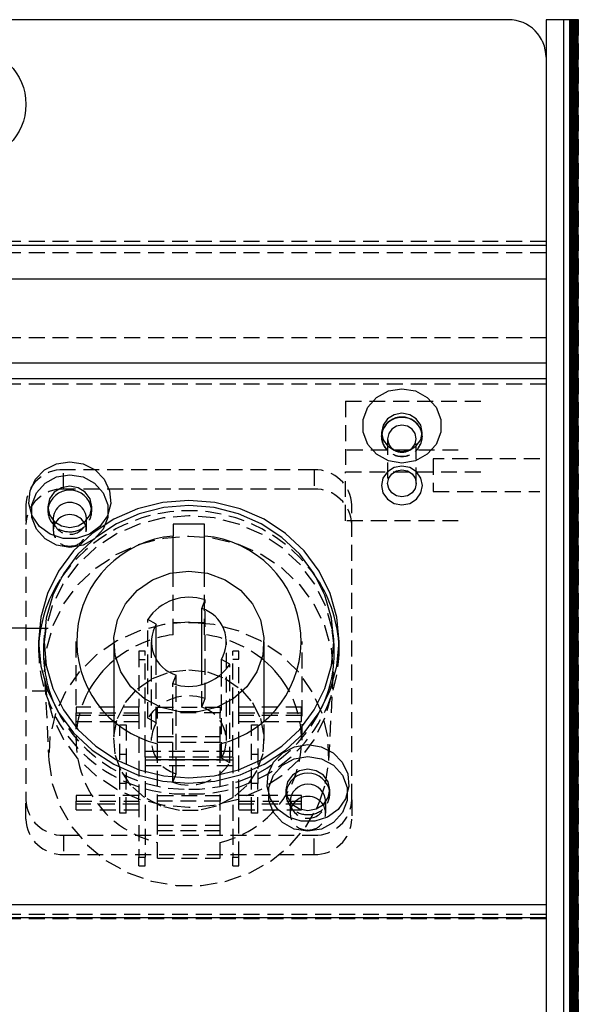
# Model space of a CAD drawing. Extents: x 77 to 1139, y -280 to 1270.
# Drawn here: x 346 to 391, y 198 to 276 of the extents above; entities that cross this region are included whole.
import ezdxf

# ---------------------------------------------------------------- set-up
doc = ezdxf.new("R2010")
doc.units = 0
doc.linetypes.add('HIDDEN', pattern=[1.905, 1.27, -0.635])
doc.layers.add('RESULT', color=7, linetype='CONTINUOUS')

msp = doc.modelspace()

# ---------------------------------------------------------------- linework, layer by layer
at = {"layer": 'RESULT', "linetype": 'HIDDEN'}
for p, q in [((385.306, 276.092), (108.556, 276.092)), ((390.787, 276.092), (390.787, 119.092)), ((390.86, 276.092), (390.86, 119.092)), ((388.306, 258.4), (105.556, 258.4)), ((388.306, 257.507), (105.556, 257.507)), ((388.306, 250.734), (105.556, 250.734)), ((388.306, 247.029), (105.556, 247.029)), ((372.306, 245.672), (372.306, 240.034)), ((372.306, 245.672), (383.306, 245.672)), ((375.181, 243.186), (375.181, 242.853)), ((375.665, 242.682), (375.665, 239.125)), ((377.947, 239.125), (377.947, 242.682)), ((378.431, 242.853), (378.431, 243.186)), ((381.306, 241.773), (372.306, 241.773)), ((379.306, 241.075), (379.306, 238.475)), ((387.806, 241.075), (379.306, 241.075)), ((349.806, 238.667), (349.806, 240.206)), ((369.806, 240.206), (349.806, 240.206)), ((369.806, 240.206), (369.806, 238.667)), ((372.306, 236.135), (372.306, 240.034)), ((372.306, 240.034), (383.306, 240.034)), ((369.806, 238.667), (349.806, 238.667)), ((379.306, 238.475), (387.806, 238.475)), ((346.806, 237.387), (346.806, 213.895)), ((348.556, 237.251), (348.556, 236.917)), ((352.056, 236.917), (352.056, 237.251)), ((372.806, 213.895), (372.806, 237.387)), ((348.978, 236.319), (348.978, 235.378)), ((351.634, 235.378), (351.634, 236.319)), ((381.306, 236.135), (372.306, 236.135)), ((358.556, 227.062), (358.556, 232.01)), ((361.056, 227.062), (361.056, 232.01)), ((361.096, 221.964), (361.096, 229.83)), ((356.536, 220.404), (356.536, 228.27)), ((361.056, 228), (358.556, 228)), ((346.806, 227.592), (223.306, 227.592)), ((346.806, 227.592), (347.306, 227.592)), ((347.306, 227.592), (348.806, 227.592)), ((347.806, 226.496), (347.806, 225.641)), ((350.776, 226.524), (350.776, 218.658)), ((356.806, 226.496), (356.806, 218.629)), ((362.806, 218.629), (362.806, 226.496)), ((368.835, 218.658), (368.835, 226.524)), ((371.806, 225.641), (371.806, 226.496)), ((355.806, 225.748), (355.806, 221.294)), ((356.306, 225.748), (355.806, 225.748)), ((356.306, 217.77), (356.306, 225.748)), ((363.306, 217.77), (363.306, 225.757)), ((363.806, 225.757), (363.306, 225.757)), ((363.806, 221.294), (363.806, 225.757)), ((356.306, 225.064), (355.806, 225.064)), ((357.208, 220.039), (357.208, 225.085)), ((363.075, 216.854), (363.075, 224.721)), ((363.806, 225.073), (363.306, 225.073)), ((362.403, 217.219), (362.403, 223.92)), ((348.298, 223.582), (348.633, 217.031)), ((358.515, 215.295), (358.515, 223.161)), ((358.78, 215.98), (358.78, 223.081)), ((360.831, 221.278), (360.831, 223.081)), ((370.979, 217.031), (371.314, 223.582)), ((347.306, 222.592), (348.806, 222.592)), ((360.831, 221.278), (361.096, 221.964)), ((350.806, 221.294), (350.806, 220.824)), ((355.806, 221.294), (350.806, 221.294)), ((350.806, 220.14), (350.806, 220.824)), ((350.806, 220.824), (355.806, 220.824)), ((355.806, 220.61), (350.806, 220.61)), ((355.806, 220.824), (355.806, 221.294)), ((355.806, 220.824), (355.806, 214.246)), ((357.306, 220.824), (357.306, 221.294)), ((357.306, 221.294), (362.306, 221.294)), ((357.306, 218.464), (357.306, 220.824)), ((362.306, 220.824), (357.306, 220.824)), ((362.306, 221.294), (362.306, 220.824)), ((362.306, 218.464), (362.306, 220.824)), ((363.806, 220.824), (363.806, 221.294)), ((368.806, 221.294), (363.806, 221.294)), ((363.806, 214.246), (363.806, 220.824)), ((363.806, 220.824), (368.806, 220.824)), ((368.806, 220.61), (363.806, 220.61)), ((368.806, 220.824), (368.806, 221.294)), ((368.806, 220.14), (368.806, 220.824)), ((350.806, 220.14), (355.806, 220.14)), ((353.806, 220.183), (353.806, 218.629)), ((354.306, 215.186), (354.306, 219.884)), ((354.306, 219.884), (354.806, 219.884)), ((354.806, 219.884), (354.806, 215.186)), ((357.208, 220.039), (356.536, 220.404)), ((363.806, 220.14), (368.806, 220.14)), ((364.806, 215.186), (364.806, 219.884)), ((364.806, 219.884), (365.306, 219.884)), ((365.306, 219.884), (365.306, 215.186)), ((365.806, 218.629), (365.806, 220.183)), ((357.306, 218.934), (362.306, 218.934)), ((362.306, 218.464), (357.306, 218.464)), ((354.306, 217.524), (354.806, 217.524)), ((356.306, 217.3), (356.306, 217.77)), ((356.306, 217.77), (363.306, 217.77)), ((363.306, 217.3), (363.306, 217.77)), ((364.806, 217.524), (365.306, 217.524)), ((356.306, 217.3), (356.306, 209.313)), ((363.306, 217.3), (356.306, 217.3)), ((356.306, 217.086), (363.306, 217.086)), ((357.305, 209.232), (357.305, 217.098)), ((362.305, 209.232), (362.305, 217.098)), ((363.075, 216.854), (362.403, 217.219)), ((363.306, 217.3), (363.306, 209.313)), ((363.306, 216.616), (356.306, 216.616)), ((358.515, 215.295), (358.78, 215.98)), ((354.306, 212.826), (354.306, 215.186)), ((354.806, 215.186), (354.306, 215.186)), ((354.806, 212.826), (354.806, 215.186)), ((364.806, 212.826), (364.806, 215.186)), ((365.306, 215.186), (364.806, 215.186)), ((365.306, 212.826), (365.306, 215.186)), ((367.556, 214.698), (367.556, 214.364)), ((371.056, 214.364), (371.056, 214.698)), ((346.806, 212.355), (346.806, 213.895)), ((350.806, 214.246), (350.806, 213.776)), ((355.806, 214.246), (350.806, 214.246)), ((350.806, 213.092), (350.806, 213.776)), ((350.806, 213.776), (355.806, 213.776)), ((355.806, 213.562), (350.806, 213.562)), ((355.806, 213.776), (355.806, 214.246)), ((355.806, 213.776), (355.806, 209.313)), ((357.306, 213.776), (357.306, 214.246)), ((357.306, 214.246), (362.306, 214.246)), ((357.306, 211.416), (357.306, 213.776)), ((362.306, 213.776), (357.306, 213.776)), ((362.306, 214.246), (362.306, 213.776)), ((362.306, 211.416), (362.306, 213.776)), ((368.806, 214.246), (363.806, 214.246)), ((363.806, 213.776), (363.806, 214.246)), ((363.806, 209.313), (363.806, 213.776)), ((363.806, 213.776), (368.806, 213.776)), ((368.806, 213.562), (363.806, 213.562)), ((367.885, 213.766), (367.885, 212.825)), ((368.806, 213.776), (368.806, 214.246)), ((368.806, 213.092), (368.806, 213.776)), ((370.727, 212.825), (370.727, 213.766)), ((372.806, 213.895), (372.806, 212.355)), ((350.806, 213.092), (355.806, 213.092)), ((354.806, 212.826), (354.306, 212.826)), ((363.806, 213.092), (368.806, 213.092)), ((365.306, 212.826), (364.806, 212.826)), ((357.306, 211.886), (362.306, 211.886)), ((362.306, 211.416), (357.306, 211.416)), ((349.806, 211.075), (349.806, 209.536)), ((349.806, 211.075), (369.806, 211.075)), ((369.806, 209.536), (369.806, 211.075)), ((349.806, 209.536), (369.806, 209.536)), ((355.806, 208.629), (355.806, 209.313)), ((355.806, 209.313), (356.306, 209.313)), ((356.306, 208.629), (356.306, 209.313)), ((357.305, 209.232), (362.305, 209.232)), ((363.306, 208.629), (363.306, 209.313)), ((363.306, 209.313), (363.806, 209.313)), ((363.806, 208.629), (363.806, 209.313)), ((355.806, 208.629), (356.306, 208.629)), ((363.306, 208.629), (363.806, 208.629)), ((388.306, 204.753), (105.556, 204.753)), ((388.306, 204.411), (105.556, 204.411))]:
    msp.add_line(p, q, dxfattribs=at)
at = {"layer": 'RESULT', "linetype": 'CONTINUOUS'}
for p, q in [((385.306, 276.092), (108.556, 276.092)), ((389.706, 276.092), (388.306, 276.092)), ((388.306, 276.092), (388.306, 119.092)), ((390.174, 276.092), (389.706, 276.092)), ((389.706, 276.092), (389.706, 119.092)), ((390.246, 276.092), (390.174, 276.092)), ((390.174, 276.092), (390.174, 119.092)), ((390.319, 276.092), (390.246, 276.092)), ((390.246, 276.092), (390.246, 119.092)), ((390.392, 276.092), (390.319, 276.092)), ((390.319, 276.092), (390.319, 119.092)), ((390.465, 276.092), (390.392, 276.092)), ((390.392, 276.092), (390.392, 119.092)), ((390.537, 276.092), (390.465, 276.092)), ((390.465, 276.092), (390.465, 119.092)), ((390.61, 276.092), (390.537, 276.092)), ((390.537, 276.092), (390.537, 119.092)), ((390.683, 276.092), (390.61, 276.092)), ((390.61, 276.092), (390.61, 119.092)), ((390.757, 276.092), (390.683, 276.092)), ((390.683, 276.092), (390.683, 119.092)), ((390.83, 276.092), (390.757, 276.092)), ((390.757, 276.092), (390.757, 119.092)), ((390.903, 276.092), (390.83, 276.092)), ((390.83, 276.092), (390.83, 119.092)), ((388.306, 258.092), (105.556, 258.092)), ((388.306, 255.414), (105.556, 255.414)), ((388.306, 248.702), (105.556, 248.702)), ((388.306, 247.467), (105.556, 247.467)), ((361.056, 235.866), (358.556, 235.866)), ((358.556, 235.866), (358.556, 234.928)), ((361.056, 234.928), (361.056, 235.866)), ((358.556, 232.01), (358.556, 234.928)), ((361.056, 232.01), (361.056, 234.928)), ((360.831, 229.145), (361.096, 229.83)), ((360.831, 223.081), (360.831, 229.145)), ((357.208, 227.906), (356.536, 228.27)), ((357.208, 225.085), (357.208, 227.906)), ((348.263, 227.017), (348.219, 226.163)), ((371.393, 226.163), (371.349, 227.017)), ((353.806, 226.496), (353.806, 220.183)), ((365.806, 220.183), (365.806, 226.496)), ((363.075, 224.721), (362.403, 225.085)), ((362.403, 223.92), (362.403, 225.085)), ((358.515, 223.161), (358.78, 223.846)), ((358.78, 223.081), (358.78, 223.846)), ((357.305, 217.098), (357.305, 218.371)), ((362.305, 217.098), (362.305, 218.371)), ((357.305, 217.098), (362.305, 217.098)), ((388.306, 205.525), (105.556, 205.525)), ((388.306, 204.499), (105.556, 204.499))]:
    msp.add_line(p, q, dxfattribs=at)
for points in [[(376.806, 246.668), (377.883, 246.49), (378.831, 245.976), (379.534, 245.188), (379.908, 244.222), (379.908, 243.194), (379.534, 242.228), (378.831, 241.441), (377.883, 240.927), (376.806, 240.748), (375.729, 240.927), (374.781, 241.441), (374.078, 242.228), (373.704, 243.194), (373.704, 244.222), (374.078, 245.188), (374.781, 245.976), (375.729, 246.49), (376.806, 246.668)], [(376.806, 244.713), (376.184, 244.597), (375.657, 244.266), (375.305, 243.771), (375.181, 243.186), (375.305, 242.602), (375.657, 242.107), (376.184, 241.776), (376.806, 241.659), (377.428, 241.776), (377.955, 242.107), (378.307, 242.602), (378.431, 243.186), (378.307, 243.771), (377.955, 244.266), (377.428, 244.597), (376.806, 244.713)], [(377.393, 241.763), (377.613, 241.924), (377.86, 242.272), (377.947, 242.682), (377.86, 243.092), (377.613, 243.44), (377.243, 243.673), (376.806, 243.754), (376.369, 243.673), (375.999, 243.44), (375.752, 243.092), (375.665, 242.682), (375.665, 242.682)], [(350.306, 240.85), (351.369, 240.683), (352.318, 240.201), (353.048, 239.455), (353.481, 238.528), (353.57, 237.518), (353.305, 236.536), (352.715, 235.688), (351.865, 235.066), (350.845, 234.737), (349.767, 234.737), (348.747, 235.066), (347.896, 235.688), (347.307, 236.536), (347.042, 237.518), (347.131, 238.528), (347.564, 239.455), (348.294, 240.201), (349.243, 240.683), (350.306, 240.85)], [(350.306, 238.895), (349.636, 238.77), (349.069, 238.413), (348.689, 237.88), (348.556, 237.251), (348.689, 236.621), (349.069, 236.088), (349.636, 235.731), (350.306, 235.606), (350.976, 235.731), (351.543, 236.088), (351.923, 236.621), (352.056, 237.251), (351.923, 237.88), (351.543, 238.413), (350.976, 238.77), (350.306, 238.895)], [(359.806, 215.219), (361.89, 215.391), (363.91, 215.899), (365.806, 216.73), (367.519, 217.858), (368.999, 219.247), (370.198, 220.858), (371.082, 222.639), (371.624, 224.538), (371.806, 226.496), (371.624, 228.454), (371.082, 230.352), (370.198, 232.134), (368.999, 233.744), (367.519, 235.134), (365.806, 236.261), (363.91, 237.092), (361.89, 237.601), (359.806, 237.772), (357.722, 237.601), (355.702, 237.092), (353.806, 236.261), (352.093, 235.134), (350.613, 233.744), (349.414, 232.134), (348.53, 230.352), (347.988, 228.454), (347.806, 226.496), (347.988, 224.538), (348.53, 222.639), (349.414, 220.858), (350.613, 219.247), (352.093, 217.858), (353.806, 216.73), (355.702, 215.899), (357.722, 215.391), (359.806, 215.219)], [(359.806, 237.355), (357.799, 237.19), (355.853, 236.7), (354.028, 235.9), (352.378, 234.815), (350.953, 233.476), (349.798, 231.925), (348.947, 230.21), (348.425, 228.381), (348.25, 226.496), (348.425, 224.61), (348.947, 222.782), (349.798, 221.066), (350.953, 219.515), (352.378, 218.177), (354.028, 217.091), (355.853, 216.291), (357.799, 215.801), (359.806, 215.636), (361.813, 215.801), (363.758, 216.291), (365.584, 217.091), (367.234, 218.177), (368.659, 219.515), (369.814, 221.066), (370.665, 222.782), (371.187, 224.61), (371.362, 226.496), (371.187, 228.381), (370.665, 230.21), (369.814, 231.925), (368.659, 233.476), (367.234, 234.815), (365.584, 235.9), (363.758, 236.7), (361.813, 237.19), (359.806, 237.355)], [(359.806, 232.134), (361.298, 231.957), (362.696, 231.436), (363.913, 230.606), (364.872, 229.517), (365.512, 228.238), (365.794, 226.85), (365.699, 225.439), (365.235, 224.095), (364.429, 222.902), (363.332, 221.934), (362.014, 221.253), (360.558, 220.902), (359.054, 220.902), (357.597, 221.253), (356.279, 221.934), (355.183, 222.902), (354.377, 224.095), (353.912, 225.439), (353.817, 226.85), (354.099, 228.238), (354.74, 229.517), (355.698, 230.606), (356.915, 231.436), (358.313, 231.957), (359.806, 232.134)], [(369.306, 218.297), (370.369, 218.13), (371.318, 217.648), (372.048, 216.903), (372.481, 215.975), (372.57, 214.965), (372.305, 213.983), (371.715, 213.135), (370.865, 212.513), (369.845, 212.184), (368.767, 212.184), (367.747, 212.513), (366.896, 213.135), (366.307, 213.983), (366.042, 214.965), (366.131, 215.975), (366.564, 216.903), (367.294, 217.648), (368.243, 218.13), (369.306, 218.297)], [(369.306, 216.342), (368.636, 216.217), (368.069, 215.861), (367.689, 215.327), (367.556, 214.698), (367.689, 214.069), (368.069, 213.535), (368.636, 213.179), (369.306, 213.053), (369.976, 213.179), (370.543, 213.535), (370.923, 214.069), (371.056, 214.698), (370.923, 215.327), (370.543, 215.861), (369.976, 216.217), (369.306, 216.342)], [(369.989, 213.184), (370.092, 213.404), (370.266, 213.81)]]:
    msp.add_lwpolyline(points, dxfattribs=at)
at = {"layer": 'RESULT', "linetype": 'HIDDEN'}
for points in [[(375.165, 242.853), (375.29, 243.443), (375.351, 243.567)], [(378.447, 238.954), (378.322, 239.544), (377.966, 240.044), (377.434, 240.379), (376.806, 240.496), (376.178, 240.379), (375.646, 240.044), (375.29, 239.544), (375.165, 238.954), (375.29, 238.364), (375.646, 237.864), (376.178, 237.529), (376.806, 237.412), (377.434, 237.529), (377.966, 237.864), (378.322, 238.364), (378.447, 238.954)], [(350.306, 234.025), (349.253, 234.199), (348.328, 234.702), (347.641, 235.471), (347.275, 236.415), (347.275, 237.419), (347.641, 238.363), (348.328, 239.132), (349.253, 239.635), (350.306, 239.809), (351.359, 239.635), (352.284, 239.132), (352.971, 238.363), (353.337, 237.419), (353.337, 236.415), (352.971, 235.471), (352.284, 234.702), (351.359, 234.199), (350.306, 234.025)], [(377.947, 239.125), (377.86, 238.715), (377.613, 238.367), (377.243, 238.134), (376.806, 238.053), (376.369, 238.134), (375.999, 238.367), (375.752, 238.715), (375.665, 239.125), (375.752, 239.535), (375.999, 239.883), (376.369, 240.116), (376.806, 240.197), (377.243, 240.116), (377.613, 239.883), (377.86, 239.535), (377.947, 239.125)], [(371.393, 226.163), (371.23, 227.534), (370.706, 229.369), (369.852, 231.091), (368.692, 232.647), (367.262, 233.991), (365.606, 235.081), (363.773, 235.884), (361.82, 236.376), (359.806, 236.541), (357.792, 236.376), (355.839, 235.884), (354.006, 235.081), (352.35, 233.991), (350.92, 232.647), (349.76, 231.091), (348.906, 229.369), (348.382, 227.534), (348.219, 226.163)], [(359.806, 213.275), (357.805, 213.439), (355.865, 213.928), (354.045, 214.725), (352.4, 215.808), (350.98, 217.142), (349.828, 218.688), (348.979, 220.399), (348.46, 222.222), (348.285, 224.102), (348.46, 225.982), (348.979, 227.805), (349.828, 229.515), (350.98, 231.061), (352.4, 232.395), (354.045, 233.478), (355.865, 234.275), (357.805, 234.764), (359.806, 234.928), (361.807, 234.764), (363.747, 234.275), (365.567, 233.478), (367.212, 232.395), (368.632, 231.061), (369.784, 229.515), (370.633, 227.805), (371.152, 225.982), (371.327, 224.102), (371.152, 222.222), (370.633, 220.399), (369.784, 218.688), (368.632, 217.142), (367.212, 215.808), (365.567, 214.725), (363.747, 213.928), (361.807, 213.439), (359.806, 213.275)], [(359.806, 228.047), (357.809, 227.878), (355.875, 227.376), (354.069, 226.559), (352.446, 225.451), (351.06, 224.089), (349.955, 222.516), (349.167, 220.783), (348.721, 218.946), (348.631, 217.063), (348.9, 215.196), (349.52, 213.404), (350.47, 211.744), (351.721, 210.271), (353.231, 209.031), (354.952, 208.064), (356.83, 207.402), (358.803, 207.066), (360.809, 207.066), (362.782, 207.402), (364.66, 208.064), (366.381, 209.031), (367.891, 210.271), (369.142, 211.744), (369.989, 213.184)], [(370.266, 213.81), (370.712, 215.196), (370.981, 217.063), (370.891, 218.946), (370.445, 220.783), (369.657, 222.516), (368.552, 224.089), (367.166, 225.451), (365.543, 226.559), (363.737, 227.376), (361.803, 227.878), (359.806, 228.047)], [(359.806, 224.267), (361.298, 224.09), (362.696, 223.57), (363.913, 222.739), (364.872, 221.65), (365.512, 220.371), (365.794, 218.983), (365.699, 217.573), (365.235, 216.229), (364.429, 215.035), (363.332, 214.068), (362.014, 213.387), (360.558, 213.035), (359.054, 213.035), (357.597, 213.387), (356.279, 214.068), (355.183, 215.035), (354.377, 216.229), (353.912, 217.573), (353.817, 218.983), (354.099, 220.371), (354.74, 221.65), (355.698, 222.739), (356.915, 223.57), (358.313, 224.09), (359.806, 224.267)], [(369.306, 211.385), (368.221, 211.564), (367.268, 212.082), (366.56, 212.875), (366.183, 213.847), (366.183, 214.882), (366.56, 215.854), (367.268, 216.647), (368.221, 217.164), (369.306, 217.344), (370.391, 217.164), (371.344, 216.647), (372.052, 215.854), (372.429, 214.882), (372.429, 213.847), (372.052, 212.875), (371.344, 212.082), (370.391, 211.564), (369.306, 211.385)]]:
    msp.add_lwpolyline(points, dxfattribs=at)
at = {"layer": 'RESULT', "linetype": 'CONTINUOUS'}
msp.add_circle((342.306, 269.342), 4.5, dxfattribs=at)
at = {"layer": 'RESULT', "linetype": 'HIDDEN'}
for centre, radius, start, end in [((385.306, 273.092), 3, 0, 90), ((376.801, 242.905), 1.637, 181.81811, 6.4538), ((376.806, 242.901), 1.62, 175.8127, 4.1873), ((376.806, 242.81), 1.201, 240.73941, 299.26059), ((349.718, 237.294), 2.914, 88.27459, 178.16391), ((369.894, 237.294), 2.914, 1.83603, 91.72547), ((349.718, 235.754), 2.914, 88.27459, 178.16391), ((369.894, 235.754), 2.914, 1.83603, 91.72547), ((350.243, 236.955), 1.683, 175.607, 272.12821), ((350.378, 236.946), 1.675, 267.53338, 4.73116), ((359.806, 224.575), 12.372, 33.84103, 146.15897), ((350.27, 236.368), 1.298, 188.84469, 271.57182), ((350.239, 235.378), 1.25, 149.74784, 273.05684), ((350.342, 236.368), 1.298, 268.42818, 351.15531), ((350.373, 235.378), 1.25, 266.94316, 30.25216), ((359.733, 217.849), 9.288, 97.28089, 129.65451), ((359.878, 217.849), 9.288, 50.3412, 82.71582), ((359.406, 225.95), 11.592, 179.41553, 271.97491), ((360.205, 225.95), 11.592, 268.02509, 0.5845), ((359.164, 218.646), 8.351, 151.80685, 257.13733), ((359.803, 218.298), 3.887, 70.57325, 147.19037), ((360.423, 218.656), 8.366, 283.00094, 28.05487), ((359.657, 226.413), 11.674, 206.55826, 270.72962), ((360.012, 226.319), 11.581, 268.98132, 333.73084), ((360.03, 218.634), 2.763, 329.19772, 73.14781), ((359.581, 218.624), 2.763, 149.19799, 253.1478), ((359.808, 218.961), 3.887, 250.57312, 327.19025), ((369.243, 214.402), 1.683, 175.608, 272.12722), ((369.378, 214.393), 1.675, 267.53357, 4.73121), ((349.718, 213.988), 2.914, 181.8362, 271.72538), ((369.265, 213.812), 1.382, 183.07306, 271.69883), ((369.347, 213.812), 1.382, 268.30117, 356.92694), ((369.894, 213.988), 2.914, 268.27456, 358.16386), ((369.234, 212.825), 1.337, 148.90581, 273.06502), ((369.377, 212.825), 1.337, 266.93498, 31.09419), ((349.718, 212.449), 2.914, 181.83624, 271.72534), ((369.894, 212.449), 2.914, 268.2746, 358.16382)]:
    msp.add_arc(centre, radius, start, end, dxfattribs=at)
at = {"layer": 'RESULT', "linetype": 'CONTINUOUS'}
for centre, radius, start, end in [((385.306, 273.092), 3, 0, 90), ((376.762, 242.793), 1.588, 88.41357, 171.78935), ((376.8, 242.753), 1.662, 11.67317, 150.65958), ((376.85, 242.793), 1.588, 8.21065, 91.58643), ((376.73, 242.697), 1.065, 180.80776, 241.3335), ((350.306, 236.818), 1.761, 8.66839, 171.33161), ((350.306, 236.28), 1.323, 355.18451, 184.81549), ((350.306, 235.27), 1.363, 32.7796, 147.2204), ((359.267, 226.549), 8.41, 94.85236, 256.51106), ((360.349, 226.549), 8.409, 283.45385, 85.17918), ((358.621, 225.604), 10.816, 147.18838, 177.53756), ((360.991, 225.604), 10.816, 2.46244, 32.81162), ((359.803, 226.164), 3.887, 70.57315, 147.19047), ((360.03, 226.5), 2.763, 329.19767, 73.14786), ((359.581, 226.491), 2.763, 149.19806, 253.14776), ((358.54, 225.647), 10.334, 177.13505, 205.5271), ((361.072, 225.647), 10.334, 334.4729, 2.86495), ((359.31, 218.389), 8.602, 129.78406, 150.7576), ((359.808, 226.827), 3.887, 250.57311, 327.19035), ((360.301, 218.389), 8.602, 29.24189, 50.21181), ((369.306, 214.266), 1.761, 8.66881, 171.33119), ((369.306, 213.716), 1.421, 0.88306, 179.11694), ((369.306, 212.708), 1.46, 33.56699, 146.43301)]:
    msp.add_arc(centre, radius, start, end, dxfattribs=at)

doc.saveas('drawing.dxf')
